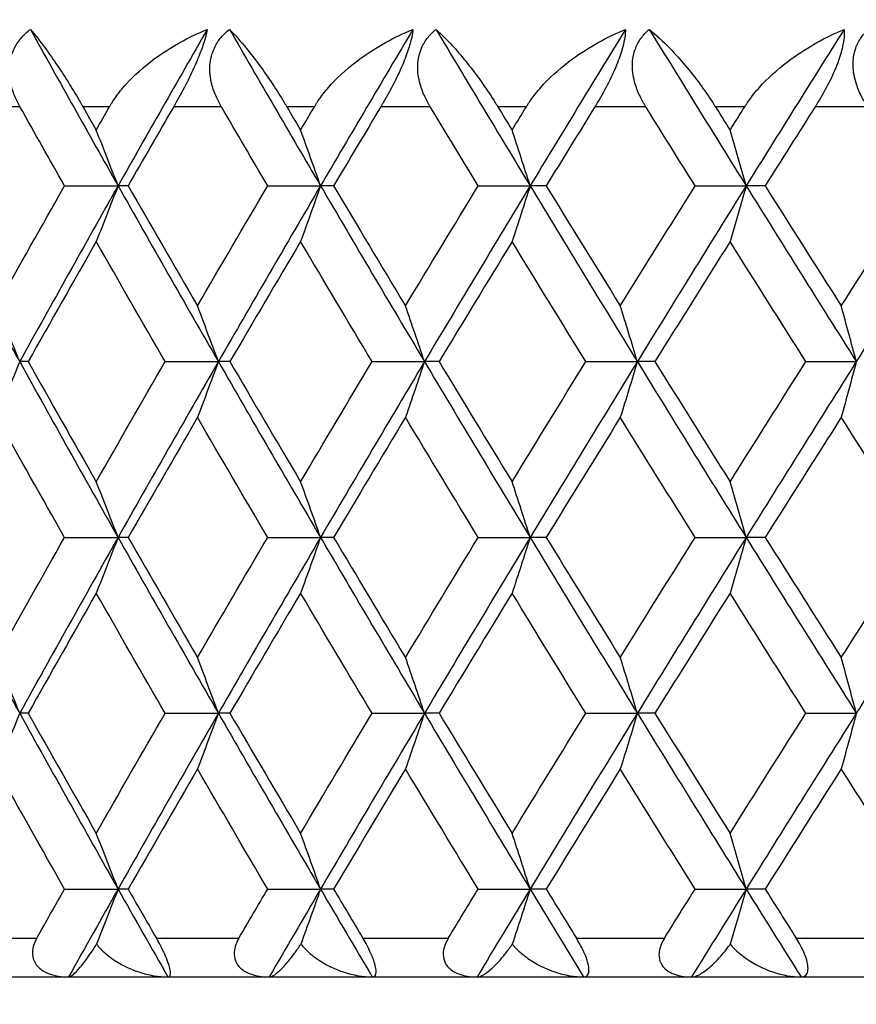
# Model space of a CAD drawing. Units: millimetres. Extents: x 32 to 1156, y 32 to 808.
# Drawn here: x 681 to 685, y 259 to 265 of the extents above; entities that cross this region are included whole.
import ezdxf

# ---------------------------------------------------------------- set-up
doc = ezdxf.new("R2010")
doc.units = ezdxf.units.MM
doc.header["$LTSCALE"] = 4
for name, color, linetype, lineweight, true_color in [('Dimension (ISO)', 7, 'Continuous', 18, 0x00003f), ('Visible (ISO)', 7, 'Continuous', 25, 0x00003f), ('Visible Narrow (ISO)', 7, 'Continuous', 25, 0x00003f)]:
    doc.layers.add(name, color=color, linetype=linetype, lineweight=lineweight, true_color=true_color)
doc.styles.add('Samuel Heath (ISO)', font='tahoma.ttf')
doc.dimstyles.new('Samuel Heath (ISO)', dxfattribs={"dimscale": 4, "dimtxt": 3, "dimasz": 2.5, "dimexe": 1, "dimexo": 1.5, "dimgap": 0.762, "dimtad": 0, "dimtih": 1, "dimtoh": 1, "dimrnd": 1e-08, "dimzin": 0, "dimdsep": 46, "dimtxsty": 'Samuel Heath (ISO)', "dimcen": 0.09, "dimdle": 10, "dimclrd": 256, "dimclre": 256, "dimclrt": 256, "dimazin": 0, "dimtfac": 1, "dimtmove": 0, "dimatfit": 3, "dimfxl": 0, "dimtolj": 1, "dimtzin": 0, "dimlwd": 15, "dimlwe": 15, "dimarcsym": 0})

# ---------------------------------------------------------------- blocks, each defined once
blk = doc.blocks.new('*D19')
at = {"layer": 'Defpoints', "color": 0, "transparency": 16777216}
for p in [(541.4442, 294.5517), (694.2432, 294.5517), (665.8897, 248.5859)]:
    blk.add_point(p, dxfattribs=at)
at = {"layer": 'Dimension (ISO)', "color": 176, "lineweight": 15, "true_color": 0x000080, "transparency": 16777216}
for p, q in [((688.2432, 294.5517), (537.4442, 294.5517)), ((541.4442, 284.5517), (541.4442, 280.7626)), ((541.4442, 258.5859), (541.4442, 262.175)), ((659.8897, 248.5859), (537.4442, 248.5859))]:
    blk.add_line(p, q, dxfattribs=at)
at = {"layer": 'Dimension (ISO)', "color": 176, "true_color": 0x000080, "transparency": 16777216}
for points in [[(539.7776, 284.5517), (543.1109, 284.5517), (541.4442, 294.5517)], [(539.7776, 258.5859), (543.1109, 258.5859), (541.4442, 248.5859)]]:
    blk.add_solid(points, dxfattribs=at)
at = {"layer": 'Dimension (ISO)', "color": 176, "lineweight": 18, "true_color": 0x000080, "transparency": 16777216, "insert": (541.4442, 277.7146), "char_height": 12, "attachment_point": 2, "style": 'Samuel Heath (ISO)'}
blk.add_mtext('\\A1;45.97', dxfattribs=at)

msp = doc.modelspace()

# ---------------------------------------------------------------- linework, layer by layer
at = {"layer": 'Visible (ISO)'}
for p, q in [((681.3081, 263.6768), (681.5848, 263.6768)), ((681.6368, 263.6768), (681.5848, 263.6768)), ((682.3589, 263.6768), (682.6322, 263.6768)), ((682.6999, 263.6768), (682.6322, 263.6768)), ((683.4473, 263.6768), (683.7163, 263.6768)), ((683.7995, 263.6768), (683.7163, 263.6768)), ((684.5698, 263.6768), (684.8336, 263.6768)), ((684.932, 263.6768), (684.8336, 263.6768)), ((681.12, 262.7677), (681.0759, 262.7677)), ((681.8286, 262.7677), (682.1037, 262.7677)), ((682.1635, 262.7677), (682.1037, 262.7677)), ((682.8986, 262.7677), (683.1699, 262.7677)), ((683.2453, 262.7677), (683.1699, 262.7677)), ((684.0045, 262.7677), (684.271, 262.7677)), ((684.3619, 262.7677), (684.271, 262.7677)), ((685.1427, 262.7677), (685.4036, 262.7677)), ((681.3081, 261.8586), (681.5848, 261.8586)), ((681.6368, 261.8586), (681.5848, 261.8586)), ((682.3589, 261.8586), (682.6322, 261.8586)), ((682.6999, 261.8586), (682.6322, 261.8586)), ((683.4473, 261.8586), (683.7163, 261.8586)), ((683.7995, 261.8586), (683.7163, 261.8586)), ((684.5698, 261.8586), (684.8336, 261.8586)), ((684.932, 261.8586), (684.8336, 261.8586)), ((681.12, 260.9496), (681.0759, 260.9496)), ((681.8286, 260.9496), (682.1037, 260.9496)), ((682.1635, 260.9496), (682.1037, 260.9496)), ((682.8986, 260.9496), (683.1699, 260.9496)), ((683.2453, 260.9496), (683.1699, 260.9496)), ((684.0045, 260.9496), (684.271, 260.9496)), ((684.3619, 260.9496), (684.271, 260.9496)), ((685.1427, 260.9496), (685.4036, 260.9496)), ((681.3081, 260.0405), (681.5848, 260.0405)), ((681.6368, 260.0405), (681.5848, 260.0405)), ((682.3589, 260.0405), (682.6322, 260.0405)), ((682.6999, 260.0405), (682.6322, 260.0405)), ((683.4473, 260.0405), (683.7163, 260.0405)), ((683.7995, 260.0405), (683.7163, 260.0405)), ((684.5698, 260.0405), (684.8336, 260.0405)), ((684.932, 260.0405), (684.8336, 260.0405)), ((666.6897, 259.5859), (721.0897, 259.5859))]:
    msp.add_line(p, q, dxfattribs=at)
for points, knots in [([(681.0772, 264.0859), (681.0765, 264.0871), (681.0759, 264.0883), (681.0743, 264.0911), (681.0734, 264.0928), (681.0702, 264.0988), (681.0679, 264.103), (681.0612, 264.1165), (681.0569, 264.1257), (681.0437, 264.1568), (681.0362, 264.1791), (681.0235, 264.2342), (681.0207, 264.2671), (681.0268, 264.3311), (681.0353, 264.3613), (681.0595, 264.4092), (681.072, 264.4275), (681.1001, 264.4596), (681.1151, 264.4734), (681.1314, 264.4859)], [0.00000159, 0.00000159, 0.00000159, 0.00000159, 0.00042922, 0.00042922, 0.00104177, 0.00104177, 0.00257955, 0.00257955, 0.00585069, 0.00585069, 0.01347116, 0.01347116, 0.0244541, 0.0244541, 0.03515182, 0.03515182, 0.04260878, 0.04260878, 0.04933166, 0.04933166, 0.04933166, 0.04933166]), ([(681.1314, 264.4859), (681.1553, 264.458), (681.1816, 264.4246), (681.2502, 264.331), (681.2925, 264.2682), (681.3525, 264.172), (681.3714, 264.1406), (681.393, 264.1034), (681.3954, 264.0991), (681.3988, 264.0931), (681.3998, 264.0914), (681.4012, 264.089), (681.4016, 264.0884), (681.4023, 264.0871), (681.4026, 264.0865), (681.403, 264.0859)], [0, 0, 0, 0, 0.02190793, 0.02190793, 0.05343994, 0.05343994, 0.06744129, 0.06744129, 0.06923974, 0.06923974, 0.06995921, 0.06995921, 0.07023339, 0.07023339, 0.07048435, 0.07048435, 0.07048435, 0.07048435]), ([(681.541, 264.0859), (681.5417, 264.0871), (681.5424, 264.0883), (681.5441, 264.0911), (681.5451, 264.0928), (681.5486, 264.0988), (681.5512, 264.1031), (681.5598, 264.1167), (681.566, 264.1259), (681.5888, 264.1581), (681.6068, 264.1804), (681.6692, 264.2497), (681.7191, 264.2936), (681.8556, 264.3943), (681.9492, 264.4459), (682.0461, 264.4859)], [0.00000159, 0.00000159, 0.00000159, 0.00000159, 0.0004306, 0.0004306, 0.00105001, 0.00105001, 0.00263073, 0.00263073, 0.00611996, 0.00611996, 0.01495467, 0.01495467, 0.03485744, 0.03485744, 0.06614923, 0.06614923, 0.06614923, 0.06614923]), ([(682.0461, 264.4859), (682.0416, 264.4608), (682.0335, 264.4306), (682.0122, 264.3697), (682.0014, 264.3422), (681.9742, 264.2793), (681.9576, 264.2445), (681.9225, 264.1753), (681.9041, 264.1412), (681.883, 264.1041), (681.8805, 264.0996), (681.877, 264.0935), (681.8761, 264.0919), (681.8747, 264.0895), (681.8743, 264.0888), (681.8734, 264.0873), (681.873, 264.0866), (681.8726, 264.0859)], [0, 0, 0, 0, 0.01349532, 0.01349532, 0.02335698, 0.02335698, 0.03499347, 0.03499347, 0.04666038, 0.04666038, 0.04827309, 0.04827309, 0.0488526, 0.0488526, 0.04913346, 0.04913346, 0.04938554, 0.04938554, 0.04938554, 0.04938554]), ([(682.1191, 264.0859), (682.1184, 264.0871), (682.1177, 264.0883), (682.116, 264.0911), (682.1151, 264.0928), (682.1118, 264.0988), (682.1094, 264.103), (682.1024, 264.1165), (682.0979, 264.1257), (682.0839, 264.1568), (682.0759, 264.1791), (682.0617, 264.2342), (682.058, 264.2671), (682.0623, 264.3311), (682.0698, 264.3613), (682.0924, 264.4092), (682.1042, 264.4275), (682.1311, 264.4596), (682.1455, 264.4734), (682.1614, 264.4859)], [0.00000159, 0.00000159, 0.00000159, 0.00000159, 0.00042922, 0.00042922, 0.00104177, 0.00104177, 0.00257955, 0.00257955, 0.00585069, 0.00585069, 0.01347116, 0.01347116, 0.0244541, 0.0244541, 0.03515182, 0.03515182, 0.04260878, 0.04260878, 0.04933166, 0.04933166, 0.04933166, 0.04933166]), ([(682.1614, 264.4859), (682.1888, 264.458), (682.2185, 264.4246), (682.2947, 264.331), (682.3407, 264.2682), (682.4045, 264.172), (682.4245, 264.1406), (682.447, 264.1034), (682.4495, 264.0991), (682.4531, 264.0931), (682.4541, 264.0914), (682.4555, 264.089), (682.4559, 264.0884), (682.4567, 264.0871), (682.457, 264.0865), (682.4574, 264.0859)], [0, 0, 0, 0, 0.02190793, 0.02190793, 0.05343994, 0.05343994, 0.06744129, 0.06744129, 0.06923974, 0.06923974, 0.06995921, 0.06995921, 0.07023339, 0.07023339, 0.07048435, 0.07048435, 0.07048435, 0.07048435]), ([(682.6006, 264.0859), (682.6013, 264.0871), (682.602, 264.0883), (682.6038, 264.0911), (682.6048, 264.0928), (682.6085, 264.0988), (682.6112, 264.1031), (682.6201, 264.1167), (682.6264, 264.1259), (682.6499, 264.1581), (682.6682, 264.1804), (682.7318, 264.2497), (682.7822, 264.2936), (682.9198, 264.3943), (683.0136, 264.4459), (683.1103, 264.4859)], [0.00000159, 0.00000159, 0.00000159, 0.00000159, 0.0004306, 0.0004306, 0.00105001, 0.00105001, 0.00263073, 0.00263073, 0.00611996, 0.00611996, 0.01495467, 0.01495467, 0.03485744, 0.03485744, 0.06614923, 0.06614923, 0.06614923, 0.06614923]), ([(683.1103, 264.4859), (683.1079, 264.4608), (683.1016, 264.4306), (683.0829, 264.3697), (683.0728, 264.3422), (683.0469, 264.2793), (683.0306, 264.2445), (682.9954, 264.1753), (682.9767, 264.1412), (682.955, 264.1041), (682.9524, 264.0996), (682.9488, 264.0935), (682.9478, 264.0919), (682.9464, 264.0895), (682.9459, 264.0888), (682.9451, 264.0873), (682.9447, 264.0866), (682.9442, 264.0859)], [0, 0, 0, 0, 0.01349532, 0.01349532, 0.02335698, 0.02335698, 0.03499347, 0.03499347, 0.04666038, 0.04666038, 0.04827309, 0.04827309, 0.0488526, 0.0488526, 0.04913346, 0.04913346, 0.04938554, 0.04938554, 0.04938554, 0.04938554]), ([(683.1993, 264.0859), (683.1986, 264.0871), (683.1979, 264.0883), (683.1962, 264.0911), (683.1952, 264.0928), (683.1918, 264.0988), (683.1894, 264.103), (683.182, 264.1165), (683.1773, 264.1257), (683.1627, 264.1568), (683.1541, 264.1791), (683.1386, 264.2342), (683.134, 264.2671), (683.1363, 264.3311), (683.1429, 264.3613), (683.1638, 264.4092), (683.1749, 264.4275), (683.2005, 264.4596), (683.2143, 264.4734), (683.2296, 264.4859)], [0.00000159, 0.00000159, 0.00000159, 0.00000159, 0.00042922, 0.00042922, 0.00104177, 0.00104177, 0.00257955, 0.00257955, 0.00585069, 0.00585069, 0.01347116, 0.01347116, 0.0244541, 0.0244541, 0.03515182, 0.03515182, 0.04260878, 0.04260878, 0.04933166, 0.04933166, 0.04933166, 0.04933166]), ([(683.2296, 264.4859), (683.2605, 264.458), (683.2935, 264.4246), (683.377, 264.331), (683.4265, 264.2682), (683.494, 264.172), (683.515, 264.1406), (683.5383, 264.1034), (683.541, 264.0991), (683.5447, 264.0931), (683.5457, 264.0914), (683.5472, 264.089), (683.5476, 264.0884), (683.5483, 264.0871), (683.5487, 264.0865), (683.5491, 264.0859)], [0, 0, 0, 0, 0.02190793, 0.02190793, 0.05343994, 0.05343994, 0.06744129, 0.06744129, 0.06923974, 0.06923974, 0.06995921, 0.06995921, 0.07023339, 0.07023339, 0.07048435, 0.07048435, 0.07048435, 0.07048435]), ([(683.697, 264.0859), (683.6978, 264.0871), (683.6985, 264.0883), (683.7003, 264.0911), (683.7013, 264.0928), (683.7051, 264.0988), (683.7079, 264.1031), (683.717, 264.1167), (683.7236, 264.1259), (683.7475, 264.1581), (683.7663, 264.1804), (683.8308, 264.2497), (683.8816, 264.2936), (684.0197, 264.3943), (684.1135, 264.4459), (684.2096, 264.4859)], [0.00000159, 0.00000159, 0.00000159, 0.00000159, 0.0004306, 0.0004306, 0.00105001, 0.00105001, 0.00263073, 0.00263073, 0.00611996, 0.00611996, 0.01495467, 0.01495467, 0.03485744, 0.03485744, 0.06614923, 0.06614923, 0.06614923, 0.06614923]), ([(684.2096, 264.4859), (684.2094, 264.4608), (684.2049, 264.4306), (684.1888, 264.3697), (684.1796, 264.3422), (684.1549, 264.2793), (684.139, 264.2445), (684.1039, 264.1753), (684.0849, 264.1412), (684.0627, 264.1041), (684.0599, 264.0996), (684.0562, 264.0935), (684.0553, 264.0919), (684.0538, 264.0895), (684.0533, 264.0888), (684.0524, 264.0873), (684.052, 264.0866), (684.0516, 264.0859)], [0, 0, 0, 0, 0.01349532, 0.01349532, 0.02335698, 0.02335698, 0.03499347, 0.03499347, 0.04666038, 0.04666038, 0.04827309, 0.04827309, 0.0488526, 0.0488526, 0.04913346, 0.04913346, 0.04938554, 0.04938554, 0.04938554, 0.04938554]), ([(684.3145, 264.0859), (684.3137, 264.0871), (684.313, 264.0883), (684.3113, 264.0911), (684.3102, 264.0928), (684.3067, 264.0988), (684.3042, 264.103), (684.2966, 264.1165), (684.2917, 264.1257), (684.2764, 264.1568), (684.2674, 264.1791), (684.2505, 264.2342), (684.245, 264.2671), (684.2454, 264.3311), (684.251, 264.3613), (684.2701, 264.4092), (684.2806, 264.4275), (684.3047, 264.4596), (684.3179, 264.4734), (684.3326, 264.4859)], [0.00000159, 0.00000159, 0.00000159, 0.00000159, 0.00042922, 0.00042922, 0.00104177, 0.00104177, 0.00257955, 0.00257955, 0.00585069, 0.00585069, 0.01347116, 0.01347116, 0.0244541, 0.0244541, 0.03515182, 0.03515182, 0.04260878, 0.04260878, 0.04933166, 0.04933166, 0.04933166, 0.04933166]), ([(684.3326, 264.4859), (684.3669, 264.458), (684.403, 264.4246), (684.4937, 264.331), (684.5465, 264.2682), (684.6175, 264.172), (684.6393, 264.1406), (684.6634, 264.1034), (684.6662, 264.0991), (684.67, 264.0931), (684.6711, 264.0914), (684.6726, 264.089), (684.673, 264.0884), (684.6738, 264.0871), (684.6741, 264.0865), (684.6745, 264.0859)], [0, 0, 0, 0, 0.02190793, 0.02190793, 0.05343994, 0.05343994, 0.06744129, 0.06744129, 0.06923974, 0.06923974, 0.06995921, 0.06995921, 0.07023339, 0.07023339, 0.07048435, 0.07048435, 0.07048435, 0.07048435]), ([(684.8267, 264.0859), (684.8274, 264.0871), (684.8282, 264.0883), (684.83, 264.0911), (684.8311, 264.0928), (684.835, 264.0988), (684.8379, 264.1031), (684.8472, 264.1167), (684.8539, 264.1259), (684.8783, 264.1581), (684.8973, 264.1804), (684.9626, 264.2497), (685.0137, 264.2936), (685.1519, 264.3943), (685.2452, 264.4459), (685.3405, 264.4859)], [0.00000159, 0.00000159, 0.00000159, 0.00000159, 0.0004306, 0.0004306, 0.00105001, 0.00105001, 0.00263073, 0.00263073, 0.00611996, 0.00611996, 0.01495467, 0.01495467, 0.03485744, 0.03485744, 0.06614923, 0.06614923, 0.06614923, 0.06614923]), ([(685.3405, 264.4859), (685.3424, 264.4608), (685.3398, 264.4306), (685.3263, 264.3697), (685.318, 264.3422), (685.2947, 264.2793), (685.2792, 264.2445), (685.2443, 264.1753), (685.2251, 264.1412), (685.2024, 264.1041), (685.1996, 264.0996), (685.1958, 264.0935), (685.1948, 264.0919), (685.1933, 264.0895), (685.1928, 264.0888), (685.1919, 264.0873), (685.1914, 264.0866), (685.191, 264.0859)], [0, 0, 0, 0, 0.01349532, 0.01349532, 0.02335698, 0.02335698, 0.03499347, 0.03499347, 0.04666038, 0.04666038, 0.04827309, 0.04827309, 0.0488526, 0.0488526, 0.04913346, 0.04913346, 0.04938554, 0.04938554, 0.04938554, 0.04938554]), ([(685.4608, 264.0859), (685.4601, 264.0871), (685.4593, 264.0883), (685.4575, 264.0911), (685.4565, 264.0928), (685.4528, 264.0988), (685.4503, 264.103), (685.4424, 264.1165), (685.4374, 264.1257), (685.4215, 264.1568), (685.412, 264.1791), (685.3938, 264.2342), (685.3875, 264.2671), (685.386, 264.3311), (685.3906, 264.3613), (685.4079, 264.4092), (685.4175, 264.4275), (685.4403, 264.4596), (685.4528, 264.4734), (685.4667, 264.4859)], [0.00000159, 0.00000159, 0.00000159, 0.00000159, 0.00042922, 0.00042922, 0.00104177, 0.00104177, 0.00257955, 0.00257955, 0.00585069, 0.00585069, 0.01347116, 0.01347116, 0.0244541, 0.0244541, 0.03515182, 0.03515182, 0.04260878, 0.04260878, 0.04933166, 0.04933166, 0.04933166, 0.04933166]), ([(681.5848, 263.6768), (681.5661, 263.7251), (681.5474, 263.7733), (681.5097, 263.8694), (681.4909, 263.9172), (681.4719, 263.9649)], [0, 0, 0, 0, 0.01756588, 0.01756588, 0.03506976, 0.03506976, 0.03506976, 0.03506976]), ([(682.6322, 263.6768), (682.6151, 263.7251), (682.598, 263.7733), (682.5635, 263.8694), (682.5463, 263.9172), (682.5289, 263.9649)], [0, 0, 0, 0, 0.01756588, 0.01756588, 0.03506976, 0.03506976, 0.03506976, 0.03506976]), ([(683.7163, 263.6768), (683.7009, 263.7251), (683.6854, 263.7733), (683.6543, 263.8694), (683.6387, 263.9172), (683.623, 263.9649)], [0, 0, 0, 0, 0.01756588, 0.01756588, 0.03506976, 0.03506976, 0.03506976, 0.03506976]), ([(684.8336, 263.6768), (684.8199, 263.7251), (684.8061, 263.7733), (684.7784, 263.8694), (684.7645, 263.9172), (684.7505, 263.9649)], [0, 0, 0, 0, 0.01756588, 0.01756588, 0.03506976, 0.03506976, 0.03506976, 0.03506976]), ([(681.5848, 263.6768), (681.5661, 263.6285), (681.5474, 263.5803), (681.5097, 263.4843), (681.4909, 263.4365), (681.4719, 263.3888)], [0, 0, 0, 0, 0.01756588, 0.01756588, 0.03506976, 0.03506976, 0.03506976, 0.03506976]), ([(682.6322, 263.6768), (682.6151, 263.6285), (682.598, 263.5803), (682.5635, 263.4843), (682.5463, 263.4365), (682.5289, 263.3888)], [0, 0, 0, 0, 0.01756588, 0.01756588, 0.03506976, 0.03506976, 0.03506976, 0.03506976]), ([(683.7163, 263.6768), (683.7009, 263.6285), (683.6854, 263.5803), (683.6543, 263.4843), (683.6387, 263.4365), (683.623, 263.3888)], [0, 0, 0, 0, 0.01756588, 0.01756588, 0.03506976, 0.03506976, 0.03506976, 0.03506976]), ([(684.8336, 263.6768), (684.8199, 263.6285), (684.8061, 263.5803), (684.7784, 263.4843), (684.7645, 263.4365), (684.7505, 263.3888)], [0, 0, 0, 0, 0.01756588, 0.01756588, 0.03506976, 0.03506976, 0.03506976, 0.03506976]), ([(681.0759, 262.7677), (681.0565, 262.816), (681.037, 262.8642), (680.9978, 262.9603), (680.9781, 263.0081), (680.9584, 263.0558)], [0, 0, 0, 0, 0.01756588, 0.01756588, 0.03506976, 0.03506976, 0.03506976, 0.03506976]), ([(682.1037, 262.7677), (682.0858, 262.816), (682.0678, 262.8642), (682.0318, 262.9603), (682.0137, 263.0081), (681.9956, 263.0558)], [0, 0, 0, 0, 0.01756588, 0.01756588, 0.03506976, 0.03506976, 0.03506976, 0.03506976]), ([(683.1699, 262.7677), (683.1536, 262.816), (683.1373, 262.8642), (683.1045, 262.9603), (683.0881, 263.0081), (683.0715, 263.0558)], [0, 0, 0, 0, 0.01756588, 0.01756588, 0.03506976, 0.03506976, 0.03506976, 0.03506976]), ([(684.271, 262.7677), (684.2564, 262.816), (684.2418, 262.8642), (684.2124, 262.9603), (684.1976, 263.0081), (684.1828, 263.0558)], [0, 0, 0, 0, 0.01756588, 0.01756588, 0.03506976, 0.03506976, 0.03506976, 0.03506976]), ([(685.4036, 262.7677), (685.3907, 262.816), (685.3778, 262.8642), (685.3518, 262.9603), (685.3388, 263.0081), (685.3257, 263.0558)], [0, 0, 0, 0, 0.01756588, 0.01756588, 0.03506976, 0.03506976, 0.03506976, 0.03506976]), ([(681.0759, 262.7677), (681.0565, 262.7194), (681.037, 262.6712), (680.9978, 262.5752), (680.9781, 262.5274), (680.9584, 262.4797)], [0, 0, 0, 0, 0.01756588, 0.01756588, 0.03506976, 0.03506976, 0.03506976, 0.03506976]), ([(682.1037, 262.7677), (682.0858, 262.7194), (682.0678, 262.6712), (682.0318, 262.5752), (682.0137, 262.5274), (681.9956, 262.4797)], [0, 0, 0, 0, 0.01756588, 0.01756588, 0.03506976, 0.03506976, 0.03506976, 0.03506976]), ([(683.1699, 262.7677), (683.1536, 262.7194), (683.1373, 262.6712), (683.1045, 262.5752), (683.0881, 262.5274), (683.0715, 262.4797)], [0, 0, 0, 0, 0.01756588, 0.01756588, 0.03506976, 0.03506976, 0.03506976, 0.03506976]), ([(684.271, 262.7677), (684.2564, 262.7194), (684.2418, 262.6712), (684.2124, 262.5752), (684.1976, 262.5274), (684.1828, 262.4797)], [0, 0, 0, 0, 0.01756588, 0.01756588, 0.03506976, 0.03506976, 0.03506976, 0.03506976]), ([(685.4036, 262.7677), (685.3907, 262.7194), (685.3778, 262.6712), (685.3518, 262.5752), (685.3388, 262.5274), (685.3257, 262.4797)], [0, 0, 0, 0, 0.01756588, 0.01756588, 0.03506976, 0.03506976, 0.03506976, 0.03506976]), ([(681.5848, 261.8586), (681.5661, 261.907), (681.5474, 261.9552), (681.5097, 262.0512), (681.4909, 262.099), (681.4719, 262.1467)], [0, 0, 0, 0, 0.01756588, 0.01756588, 0.03506976, 0.03506976, 0.03506976, 0.03506976]), ([(682.6322, 261.8586), (682.6151, 261.907), (682.598, 261.9552), (682.5635, 262.0512), (682.5463, 262.099), (682.5289, 262.1467)], [0, 0, 0, 0, 0.01756588, 0.01756588, 0.03506976, 0.03506976, 0.03506976, 0.03506976]), ([(683.7163, 261.8586), (683.7009, 261.907), (683.6854, 261.9552), (683.6543, 262.0512), (683.6387, 262.099), (683.623, 262.1467)], [0, 0, 0, 0, 0.01756588, 0.01756588, 0.03506976, 0.03506976, 0.03506976, 0.03506976]), ([(684.8336, 261.8586), (684.8199, 261.907), (684.8061, 261.9552), (684.7784, 262.0512), (684.7645, 262.099), (684.7505, 262.1467)], [0, 0, 0, 0, 0.01756588, 0.01756588, 0.03506976, 0.03506976, 0.03506976, 0.03506976]), ([(681.5848, 261.8586), (681.5661, 261.8103), (681.5474, 261.7621), (681.5097, 261.6661), (681.4909, 261.6183), (681.4719, 261.5706)], [0, 0, 0, 0, 0.01756588, 0.01756588, 0.03506976, 0.03506976, 0.03506976, 0.03506976]), ([(682.6322, 261.8586), (682.6151, 261.8103), (682.598, 261.7621), (682.5635, 261.6661), (682.5463, 261.6183), (682.5289, 261.5706)], [0, 0, 0, 0, 0.01756588, 0.01756588, 0.03506976, 0.03506976, 0.03506976, 0.03506976]), ([(683.7163, 261.8586), (683.7009, 261.8103), (683.6854, 261.7621), (683.6543, 261.6661), (683.6387, 261.6183), (683.623, 261.5706)], [0, 0, 0, 0, 0.01756588, 0.01756588, 0.03506976, 0.03506976, 0.03506976, 0.03506976]), ([(684.8336, 261.8586), (684.8199, 261.8103), (684.8061, 261.7621), (684.7784, 261.6661), (684.7645, 261.6183), (684.7505, 261.5706)], [0, 0, 0, 0, 0.01756588, 0.01756588, 0.03506976, 0.03506976, 0.03506976, 0.03506976]), ([(681.0759, 260.9496), (681.0565, 260.9979), (681.037, 261.0461), (680.9978, 261.1421), (680.9781, 261.1899), (680.9584, 261.2376)], [0, 0, 0, 0, 0.01756588, 0.01756588, 0.03506976, 0.03506976, 0.03506976, 0.03506976]), ([(682.1037, 260.9496), (682.0858, 260.9979), (682.0678, 261.0461), (682.0318, 261.1421), (682.0137, 261.1899), (681.9956, 261.2376)], [0, 0, 0, 0, 0.01756588, 0.01756588, 0.03506976, 0.03506976, 0.03506976, 0.03506976]), ([(683.1699, 260.9496), (683.1536, 260.9979), (683.1373, 261.0461), (683.1045, 261.1421), (683.0881, 261.1899), (683.0715, 261.2376)], [0, 0, 0, 0, 0.01756588, 0.01756588, 0.03506976, 0.03506976, 0.03506976, 0.03506976]), ([(684.271, 260.9496), (684.2564, 260.9979), (684.2418, 261.0461), (684.2124, 261.1421), (684.1976, 261.1899), (684.1828, 261.2376)], [0, 0, 0, 0, 0.01756588, 0.01756588, 0.03506976, 0.03506976, 0.03506976, 0.03506976]), ([(685.4036, 260.9496), (685.3907, 260.9979), (685.3778, 261.0461), (685.3518, 261.1421), (685.3388, 261.1899), (685.3257, 261.2376)], [0, 0, 0, 0, 0.01756588, 0.01756588, 0.03506976, 0.03506976, 0.03506976, 0.03506976]), ([(681.0759, 260.9496), (681.0565, 260.9012), (681.037, 260.853), (680.9978, 260.757), (680.9781, 260.7092), (680.9584, 260.6615)], [0, 0, 0, 0, 0.01756588, 0.01756588, 0.03506976, 0.03506976, 0.03506976, 0.03506976]), ([(682.1037, 260.9496), (682.0858, 260.9012), (682.0678, 260.853), (682.0318, 260.757), (682.0137, 260.7092), (681.9956, 260.6615)], [0, 0, 0, 0, 0.01756588, 0.01756588, 0.03506976, 0.03506976, 0.03506976, 0.03506976]), ([(683.1699, 260.9496), (683.1536, 260.9012), (683.1373, 260.853), (683.1045, 260.757), (683.0881, 260.7092), (683.0715, 260.6615)], [0, 0, 0, 0, 0.01756588, 0.01756588, 0.03506976, 0.03506976, 0.03506976, 0.03506976]), ([(684.271, 260.9496), (684.2564, 260.9012), (684.2418, 260.853), (684.2124, 260.757), (684.1976, 260.7092), (684.1828, 260.6615)], [0, 0, 0, 0, 0.01756588, 0.01756588, 0.03506976, 0.03506976, 0.03506976, 0.03506976]), ([(685.4036, 260.9496), (685.3907, 260.9012), (685.3778, 260.853), (685.3518, 260.757), (685.3388, 260.7092), (685.3257, 260.6615)], [0, 0, 0, 0, 0.01756588, 0.01756588, 0.03506976, 0.03506976, 0.03506976, 0.03506976]), ([(681.5848, 260.0405), (681.5661, 260.0888), (681.5474, 260.137), (681.5097, 260.233), (681.4909, 260.2808), (681.4719, 260.3285)], [0, 0, 0, 0, 0.01756588, 0.01756588, 0.03506976, 0.03506976, 0.03506976, 0.03506976]), ([(682.6322, 260.0405), (682.6151, 260.0888), (682.598, 260.137), (682.5635, 260.233), (682.5463, 260.2808), (682.5289, 260.3285)], [0, 0, 0, 0, 0.01756588, 0.01756588, 0.03506976, 0.03506976, 0.03506976, 0.03506976]), ([(683.7163, 260.0405), (683.7009, 260.0888), (683.6854, 260.137), (683.6543, 260.233), (683.6387, 260.2808), (683.623, 260.3285)], [0, 0, 0, 0, 0.01756588, 0.01756588, 0.03506976, 0.03506976, 0.03506976, 0.03506976]), ([(684.8336, 260.0405), (684.8199, 260.0888), (684.8061, 260.137), (684.7784, 260.233), (684.7645, 260.2808), (684.7505, 260.3285)], [0, 0, 0, 0, 0.01756588, 0.01756588, 0.03506976, 0.03506976, 0.03506976, 0.03506976]), ([(681.5848, 260.0405), (681.5661, 259.9922), (681.5474, 259.944), (681.5102, 259.849), (681.4917, 259.8023), (681.4732, 259.7557)], [0, 0, 0, 0, 0.01756588, 0.01756588, 0.03466977, 0.03466977, 0.03466977, 0.03466977]), ([(682.6322, 260.0405), (682.6151, 259.9922), (682.598, 259.944), (682.5639, 259.849), (682.5471, 259.8023), (682.5301, 259.7557)], [0, 0, 0, 0, 0.01756588, 0.01756588, 0.03466977, 0.03466977, 0.03466977, 0.03466977]), ([(683.7163, 260.0405), (683.7009, 259.9922), (683.6854, 259.944), (683.6546, 259.849), (683.6394, 259.8023), (683.6241, 259.7557)], [0, 0, 0, 0, 0.01756588, 0.01756588, 0.03466977, 0.03466977, 0.03466977, 0.03466977]), ([(684.8336, 260.0405), (684.8199, 259.9922), (684.8061, 259.944), (684.7787, 259.849), (684.7651, 259.8023), (684.7515, 259.7557)], [0, 0, 0, 0, 0.01756588, 0.01756588, 0.03466977, 0.03466977, 0.03466977, 0.03466977]), ([(681.1642, 259.7859), (681.1582, 259.7753), (681.1531, 259.7643), (681.1451, 259.7403), (681.1425, 259.7272), (681.1416, 259.6984), (681.1443, 259.6832), (681.1566, 259.6549), (681.1659, 259.6425), (681.1925, 259.6185), (681.2107, 259.6085), (681.2586, 259.5912), (681.2922, 259.5859), (681.3291, 259.5859)], [-0.04133492, -0.04133492, -0.04133492, -0.04133492, -0.03674429, -0.03674429, -0.03155148, -0.03155148, -0.0253066, -0.0253066, -0.01907894, -0.01907894, -0.01124337, -0.01124337, 0, 0, 0, 0]), ([(681.843, 259.5859), (681.8509, 259.5859), (681.8553, 259.5919), (681.8562, 259.61), (681.8553, 259.6189), (681.8505, 259.6397), (681.8472, 259.6506), (681.8382, 259.6755), (681.8326, 259.689), (681.8192, 259.7185), (681.8116, 259.734), (681.7969, 259.7618), (681.7901, 259.7741), (681.7833, 259.7859)], [-0.03473597, -0.03473597, -0.03473597, -0.03473597, -0.02476891, -0.02476891, -0.01900863, -0.01900863, -0.01428021, -0.01428021, -0.00949191, -0.00949191, -0.00430508, -0.00430508, 0, 0, 0, 0]), ([(682.2094, 259.7859), (682.2032, 259.7753), (682.1979, 259.7643), (682.1893, 259.7403), (682.1864, 259.7272), (682.1847, 259.6984), (682.1869, 259.6832), (682.1982, 259.6549), (682.207, 259.6425), (682.2327, 259.6185), (682.2504, 259.6085), (682.2973, 259.5912), (682.3303, 259.5859), (682.3668, 259.5859)], [-0.04133492, -0.04133492, -0.04133492, -0.04133492, -0.03674429, -0.03674429, -0.03155148, -0.03155148, -0.0253066, -0.0253066, -0.01907894, -0.01907894, -0.01124337, -0.01124337, 0, 0, 0, 0]), ([(682.8999, 259.5859), (682.9101, 259.5859), (682.9165, 259.5919), (682.9202, 259.61), (682.9203, 259.6189), (682.917, 259.6397), (682.9144, 259.6506), (682.9064, 259.6755), (682.9011, 259.689), (682.8882, 259.7185), (682.8806, 259.734), (682.8658, 259.7618), (682.8588, 259.7741), (682.8517, 259.7859)], [-0.03473597, -0.03473597, -0.03473597, -0.03473597, -0.02476891, -0.02476891, -0.01900863, -0.01900863, -0.01428021, -0.01428021, -0.00949191, -0.00949191, -0.00430508, -0.00430508, 0, 0, 0, 0]), ([(683.2928, 259.7859), (683.2864, 259.7753), (683.2808, 259.7643), (683.2717, 259.7403), (683.2684, 259.7272), (683.2659, 259.6984), (683.2676, 259.6832), (683.278, 259.6549), (683.2863, 259.6425), (683.3109, 259.6185), (683.3281, 259.6085), (683.3737, 259.5912), (683.4061, 259.5859), (683.442, 259.5859)], [-0.04133492, -0.04133492, -0.04133492, -0.04133492, -0.03674429, -0.03674429, -0.03155148, -0.03155148, -0.0253066, -0.0253066, -0.01907894, -0.01907894, -0.01124337, -0.01124337, 0, 0, 0, 0]), ([(683.9927, 259.5859), (684.005, 259.5859), (684.0135, 259.5919), (684.02, 259.61), (684.021, 259.6189), (684.0194, 259.6397), (684.0173, 259.6506), (684.0104, 259.6755), (684.0055, 259.689), (683.9931, 259.7185), (683.9855, 259.734), (683.9706, 259.7618), (683.9634, 259.7741), (683.9561, 259.7859)], [-0.03473597, -0.03473597, -0.03473597, -0.03473597, -0.02476891, -0.02476891, -0.01900863, -0.01900863, -0.01428021, -0.01428021, -0.00949191, -0.00949191, -0.00430508, -0.00430508, 0, 0, 0, 0]), ([(684.4107, 259.7859), (684.4041, 259.7753), (684.3984, 259.7643), (684.3887, 259.7403), (684.3851, 259.7272), (684.3817, 259.6984), (684.383, 259.6832), (684.3923, 259.6549), (684.4002, 259.6425), (684.4236, 259.6185), (684.4401, 259.6085), (684.4845, 259.5912), (684.5161, 259.5859), (684.5514, 259.5859)], [-0.04133492, -0.04133492, -0.04133492, -0.04133492, -0.03674429, -0.03674429, -0.03155148, -0.03155148, -0.0253066, -0.0253066, -0.01907894, -0.01907894, -0.01124337, -0.01124337, 0, 0, 0, 0]), ([(685.1177, 259.5859), (685.1322, 259.5859), (685.1427, 259.5919), (685.1519, 259.61), (685.154, 259.6189), (685.1539, 259.6397), (685.1525, 259.6506), (685.1466, 259.6755), (685.1421, 259.689), (685.1302, 259.7185), (685.1228, 259.734), (685.1077, 259.7618), (685.1005, 259.7741), (685.093, 259.7859)], [-0.03473597, -0.03473597, -0.03473597, -0.03473597, -0.02476891, -0.02476891, -0.01900863, -0.01900863, -0.01428021, -0.01428021, -0.00949191, -0.00949191, -0.00430508, -0.00430508, 0, 0, 0, 0]), ([(681.3291, 259.5859), (681.3348, 259.5859), (681.3427, 259.5902), (681.3625, 259.6061), (681.3752, 259.6192), (681.4043, 259.6539), (681.4213, 259.6765), (681.449, 259.7172), (681.459, 259.7326), (681.4706, 259.7513), (681.4719, 259.7535), (681.4732, 259.7557)], [-0.04577341, -0.04577341, -0.04577341, -0.04577341, -0.03569776, -0.03569776, -0.02394685, -0.02394685, -0.01133549, -0.01133549, -0.00467363, -0.00467363, -0.00381469, -0.00381469, -0.00381469, -0.00381469]), ([(681.4732, 259.7557), (681.4793, 259.7478), (681.4859, 259.7403), (681.5106, 259.7142), (681.531, 259.697), (681.5944, 259.652), (681.6425, 259.6283), (681.7431, 259.5948), (681.7951, 259.5859), (681.843, 259.5859)], [-0.03876536, -0.03876536, -0.03876536, -0.03876536, -0.03596491, -0.03596491, -0.02872919, -0.02872919, -0.01465515, -0.01465515, 0, 0, 0, 0]), ([(682.3668, 259.5859), (682.3744, 259.5859), (682.3841, 259.5902), (682.4078, 259.6061), (682.4225, 259.6192), (682.4555, 259.6539), (682.4744, 259.6765), (682.5044, 259.7172), (682.5151, 259.7326), (682.5273, 259.7513), (682.5287, 259.7535), (682.5301, 259.7557)], [-0.04577341, -0.04577341, -0.04577341, -0.04577341, -0.03569776, -0.03569776, -0.02394685, -0.02394685, -0.01133549, -0.01133549, -0.00467363, -0.00467363, -0.00381469, -0.00381469, -0.00381469, -0.00381469]), ([(682.5301, 259.7557), (682.5364, 259.7478), (682.5431, 259.7403), (682.5682, 259.7142), (682.5888, 259.697), (682.6527, 259.652), (682.7009, 259.6283), (682.8011, 259.5948), (682.8527, 259.5859), (682.8999, 259.5859)], [-0.03876536, -0.03876536, -0.03876536, -0.03876536, -0.03596491, -0.03596491, -0.02872919, -0.02872919, -0.01465515, -0.01465515, 0, 0, 0, 0]), ([(683.442, 259.5859), (683.4515, 259.5859), (683.4631, 259.5902), (683.4906, 259.6061), (683.5073, 259.6192), (683.544, 259.6539), (683.5646, 259.6765), (683.5969, 259.7172), (683.6083, 259.7326), (683.6211, 259.7513), (683.6226, 259.7535), (683.6241, 259.7557)], [-0.04577341, -0.04577341, -0.04577341, -0.04577341, -0.03569776, -0.03569776, -0.02394685, -0.02394685, -0.01133549, -0.01133549, -0.00467363, -0.00467363, -0.00381469, -0.00381469, -0.00381469, -0.00381469]), ([(683.6241, 259.7557), (683.6304, 259.7478), (683.6372, 259.7403), (683.6627, 259.7142), (683.6835, 259.697), (683.7477, 259.652), (683.7957, 259.6283), (683.8952, 259.5948), (683.9462, 259.5859), (683.9927, 259.5859)], [-0.03876536, -0.03876536, -0.03876536, -0.03876536, -0.03596491, -0.03596491, -0.02872919, -0.02872919, -0.01465515, -0.01465515, 0, 0, 0, 0]), ([(684.5514, 259.5859), (684.5627, 259.5859), (684.5761, 259.5902), (684.6073, 259.6061), (684.6259, 259.6192), (684.6662, 259.6539), (684.6886, 259.6765), (684.7229, 259.7172), (684.735, 259.7326), (684.7484, 259.7513), (684.75, 259.7535), (684.7515, 259.7557)], [-0.04577341, -0.04577341, -0.04577341, -0.04577341, -0.03569776, -0.03569776, -0.02394685, -0.02394685, -0.01133549, -0.01133549, -0.00467363, -0.00467363, -0.00381469, -0.00381469, -0.00381469, -0.00381469]), ([(684.7515, 259.7557), (684.758, 259.7478), (684.7649, 259.7403), (684.7906, 259.7142), (684.8115, 259.697), (684.8757, 259.652), (684.9234, 259.6283), (685.022, 259.5948), (685.0722, 259.5859), (685.1177, 259.5859)], [-0.03876536, -0.03876536, -0.03876536, -0.03876536, -0.03596491, -0.03596491, -0.02872919, -0.02872919, -0.01465515, -0.01465515, 0, 0, 0, 0])]:
    msp.add_open_spline(points, degree=3, knots=knots, dxfattribs=at)
for points in [[(681.1314, 264.4859), (681.2812, 264.2162), (681.4323, 263.9465), (681.5848, 263.6768)], [(682.0461, 264.4859), (681.8911, 264.2162), (681.7373, 263.9465), (681.5848, 263.6768)], [(682.1614, 264.4859), (682.3171, 264.2162), (682.474, 263.9465), (682.6322, 263.6768)], [(683.1103, 264.4859), (682.9498, 264.2162), (682.7904, 263.9465), (682.6322, 263.6768)], [(683.2296, 264.4859), (683.3907, 264.2162), (683.553, 263.9465), (683.7163, 263.6768)], [(684.2096, 264.4859), (684.0441, 264.2162), (683.8797, 263.9465), (683.7163, 263.6768)], [(684.3326, 264.4859), (684.4986, 264.2162), (684.6656, 263.9465), (684.8336, 263.6768)], [(685.3405, 264.4859), (685.1706, 264.2162), (685.0016, 263.9465), (684.8336, 263.6768)], [(681.3081, 263.6768), (681.2308, 263.8132), (681.1538, 263.9496), (681.0772, 264.0859)], [(681.403, 264.0859), (681.4259, 264.0456), (681.4489, 264.0052), (681.4719, 263.9649)], [(681.4719, 263.9649), (681.4949, 264.0052), (681.518, 264.0456), (681.541, 264.0859)], [(681.8726, 264.0859), (681.7937, 263.9496), (681.7151, 263.8132), (681.6368, 263.6768)], [(682.3589, 263.6768), (682.2786, 263.8132), (682.1987, 263.9496), (682.1191, 264.0859)], [(682.4574, 264.0859), (682.4812, 264.0456), (682.505, 264.0052), (682.5289, 263.9649)], [(682.5289, 263.9649), (682.5528, 264.0052), (682.5767, 264.0456), (682.6006, 264.0859)], [(682.9442, 264.0859), (682.8625, 263.9496), (682.781, 263.8132), (682.6999, 263.6768)], [(683.4473, 263.6768), (683.3644, 263.8132), (683.2817, 263.9496), (683.1993, 264.0859)], [(683.5491, 264.0859), (683.5737, 264.0456), (683.5983, 264.0052), (683.623, 263.9649)], [(683.623, 263.9649), (683.6476, 264.0052), (683.6723, 264.0456), (683.697, 264.0859)], [(684.0516, 264.0859), (683.9673, 263.9496), (683.8832, 263.8132), (683.7995, 263.6768)], [(684.5698, 263.6768), (684.4844, 263.8132), (684.3993, 263.9496), (684.3145, 264.0859)], [(684.6745, 264.0859), (684.6998, 264.0456), (684.7252, 264.0052), (684.7505, 263.9649)], [(684.7505, 263.9649), (684.7759, 264.0052), (684.8013, 264.0456), (684.8267, 264.0859)], [(685.191, 264.0859), (685.1044, 263.9496), (685.0181, 263.8132), (684.932, 263.6768)], [(680.5775, 263.6768), (680.7419, 263.3738), (680.908, 263.0708), (681.0759, 262.7677)], [(680.9584, 263.0558), (681.0741, 263.2628), (681.1907, 263.4698), (681.3081, 263.6768)], [(681.5848, 263.6768), (681.4135, 263.3738), (681.2438, 263.0708), (681.0759, 262.7677)], [(681.5848, 263.6768), (681.7561, 263.3738), (681.9291, 263.0708), (682.1037, 262.7677)], [(681.6368, 263.6768), (681.7556, 263.4698), (681.8752, 263.2628), (681.9956, 263.0558)], [(681.9956, 263.0558), (682.1159, 263.2628), (682.237, 263.4698), (682.3589, 263.6768)], [(682.6322, 263.6768), (682.4545, 263.3738), (682.2783, 263.0708), (682.1037, 262.7677)], [(682.6322, 263.6768), (682.8099, 263.3738), (682.9892, 263.0708), (683.1699, 262.7677)], [(682.6999, 263.6768), (682.8231, 263.4698), (682.947, 263.2628), (683.0715, 263.0558)], [(683.0715, 263.0558), (683.1961, 263.2628), (683.3214, 263.4698), (683.4473, 263.6768)], [(683.7163, 263.6768), (683.5328, 263.3738), (683.3506, 263.0708), (683.1699, 262.7677)], [(683.7163, 263.6768), (683.8999, 263.3738), (684.0848, 263.0708), (684.271, 262.7677)], [(683.7995, 263.6768), (683.9266, 263.4698), (684.0544, 263.2628), (684.1828, 263.0558)], [(684.1828, 263.0558), (684.3112, 263.2628), (684.4402, 263.4698), (684.5698, 263.6768)], [(684.8336, 263.6768), (684.6448, 263.3738), (684.4573, 263.0708), (684.271, 262.7677)], [(684.8336, 263.6768), (685.0224, 263.3738), (685.2124, 263.0708), (685.4036, 262.7677)], [(684.932, 263.6768), (685.0627, 263.4698), (685.1939, 263.2628), (685.3257, 263.0558)], [(685.3257, 263.0558), (685.4575, 263.2628), (685.5898, 263.4698), (685.7227, 263.6768)], [(685.9805, 263.6768), (685.7871, 263.3738), (685.5947, 263.0708), (685.4036, 262.7677)], [(681.4719, 263.3888), (681.3538, 263.1817), (681.2365, 262.9747), (681.12, 262.7677)], [(681.8286, 262.7677), (681.7089, 262.9747), (681.59, 263.1817), (681.4719, 263.3888)], [(682.5289, 263.3888), (682.4064, 263.1817), (682.2846, 262.9747), (682.1635, 262.7677)], [(682.8986, 262.7677), (682.7747, 262.9747), (682.6514, 263.1817), (682.5289, 263.3888)], [(683.623, 263.3888), (683.4964, 263.1817), (683.3706, 262.9747), (683.2453, 262.7677)], [(684.0045, 262.7677), (683.8767, 262.9747), (683.7495, 263.1817), (683.623, 263.3888)], [(684.7505, 263.3888), (684.6204, 263.1817), (684.4908, 262.9747), (684.3619, 262.7677)], [(685.1427, 262.7677), (685.0114, 262.9747), (684.8807, 263.1817), (684.7505, 263.3888)], [(681.0759, 262.7677), (681.2438, 262.4647), (681.4135, 262.1617), (681.5848, 261.8586)], [(681.12, 262.7677), (681.2365, 262.5607), (681.3538, 262.3537), (681.4719, 262.1467)], [(681.4719, 262.1467), (681.59, 262.3537), (681.7089, 262.5607), (681.8286, 262.7677)], [(682.1037, 262.7677), (681.9291, 262.4647), (681.7561, 262.1617), (681.5848, 261.8586)], [(682.1037, 262.7677), (682.2783, 262.4647), (682.4545, 262.1617), (682.6322, 261.8586)], [(682.1635, 262.7677), (682.2846, 262.5607), (682.4064, 262.3537), (682.5289, 262.1467)], [(682.5289, 262.1467), (682.6514, 262.3537), (682.7747, 262.5607), (682.8986, 262.7677)], [(683.1699, 262.7677), (682.9892, 262.4647), (682.8099, 262.1617), (682.6322, 261.8586)], [(683.1699, 262.7677), (683.3506, 262.4647), (683.5328, 262.1617), (683.7163, 261.8586)], [(683.2453, 262.7677), (683.3706, 262.5607), (683.4964, 262.3537), (683.623, 262.1467)], [(683.623, 262.1467), (683.7495, 262.3537), (683.8767, 262.5607), (684.0045, 262.7677)], [(684.271, 262.7677), (684.0848, 262.4647), (683.8999, 262.1617), (683.7163, 261.8586)], [(684.271, 262.7677), (684.4573, 262.4647), (684.6448, 262.1617), (684.8336, 261.8586)], [(684.3619, 262.7677), (684.4908, 262.5607), (684.6204, 262.3537), (684.7505, 262.1467)], [(684.7505, 262.1467), (684.8807, 262.3537), (685.0114, 262.5607), (685.1427, 262.7677)], [(685.4036, 262.7677), (685.2124, 262.4647), (685.0224, 262.1617), (684.8336, 261.8586)], [(681.3081, 261.8586), (681.1907, 262.0657), (681.0741, 262.2727), (680.9584, 262.4797)], [(681.9956, 262.4797), (681.8752, 262.2727), (681.7556, 262.0657), (681.6368, 261.8586)], [(682.3589, 261.8586), (682.237, 262.0657), (682.1159, 262.2727), (681.9956, 262.4797)], [(683.0715, 262.4797), (682.947, 262.2727), (682.8231, 262.0657), (682.6999, 261.8586)], [(683.4473, 261.8586), (683.3214, 262.0657), (683.1961, 262.2727), (683.0715, 262.4797)], [(684.1828, 262.4797), (684.0544, 262.2727), (683.9266, 262.0657), (683.7995, 261.8586)], [(684.5698, 261.8586), (684.4402, 262.0657), (684.3112, 262.2727), (684.1828, 262.4797)], [(685.3257, 262.4797), (685.1939, 262.2727), (685.0627, 262.0657), (684.932, 261.8586)], [(685.7227, 261.8586), (685.5898, 262.0657), (685.4575, 262.2727), (685.3257, 262.4797)], [(680.5775, 261.8586), (680.7419, 261.5556), (680.908, 261.2526), (681.0759, 260.9496)], [(680.9584, 261.2376), (681.0741, 261.4446), (681.1907, 261.6516), (681.3081, 261.8586)], [(681.5848, 261.8586), (681.4135, 261.5556), (681.2438, 261.2526), (681.0759, 260.9496)], [(681.5848, 261.8586), (681.7561, 261.5556), (681.9291, 261.2526), (682.1037, 260.9496)], [(681.6368, 261.8586), (681.7556, 261.6516), (681.8752, 261.4446), (681.9956, 261.2376)], [(681.9956, 261.2376), (682.1159, 261.4446), (682.237, 261.6516), (682.3589, 261.8586)], [(682.6322, 261.8586), (682.4545, 261.5556), (682.2783, 261.2526), (682.1037, 260.9496)], [(682.6322, 261.8586), (682.8099, 261.5556), (682.9892, 261.2526), (683.1699, 260.9496)], [(682.6999, 261.8586), (682.8231, 261.6516), (682.947, 261.4446), (683.0715, 261.2376)], [(683.0715, 261.2376), (683.1961, 261.4446), (683.3214, 261.6516), (683.4473, 261.8586)], [(683.7163, 261.8586), (683.5328, 261.5556), (683.3506, 261.2526), (683.1699, 260.9496)], [(683.7163, 261.8586), (683.8999, 261.5556), (684.0848, 261.2526), (684.271, 260.9496)], [(683.7995, 261.8586), (683.9266, 261.6516), (684.0544, 261.4446), (684.1828, 261.2376)], [(684.1828, 261.2376), (684.3112, 261.4446), (684.4402, 261.6516), (684.5698, 261.8586)], [(684.8336, 261.8586), (684.6448, 261.5556), (684.4573, 261.2526), (684.271, 260.9496)], [(684.8336, 261.8586), (685.0224, 261.5556), (685.2124, 261.2526), (685.4036, 260.9496)], [(684.932, 261.8586), (685.0627, 261.6516), (685.1939, 261.4446), (685.3257, 261.2376)], [(685.3257, 261.2376), (685.4575, 261.4446), (685.5898, 261.6516), (685.7227, 261.8586)], [(685.9805, 261.8586), (685.7871, 261.5556), (685.5947, 261.2526), (685.4036, 260.9496)], [(681.4719, 261.5706), (681.3538, 261.3636), (681.2365, 261.1566), (681.12, 260.9496)], [(681.8286, 260.9496), (681.7089, 261.1566), (681.59, 261.3636), (681.4719, 261.5706)], [(682.5289, 261.5706), (682.4064, 261.3636), (682.2846, 261.1566), (682.1635, 260.9496)], [(682.8986, 260.9496), (682.7747, 261.1566), (682.6514, 261.3636), (682.5289, 261.5706)], [(683.623, 261.5706), (683.4964, 261.3636), (683.3706, 261.1566), (683.2453, 260.9496)], [(684.0045, 260.9496), (683.8767, 261.1566), (683.7495, 261.3636), (683.623, 261.5706)], [(684.7505, 261.5706), (684.6204, 261.3636), (684.4908, 261.1566), (684.3619, 260.9496)], [(685.1427, 260.9496), (685.0114, 261.1566), (684.8807, 261.3636), (684.7505, 261.5706)], [(681.0759, 260.9496), (681.2438, 260.6465), (681.4135, 260.3435), (681.5848, 260.0405)], [(681.12, 260.9496), (681.2365, 260.7425), (681.3538, 260.5355), (681.4719, 260.3285)], [(681.4719, 260.3285), (681.59, 260.5355), (681.7089, 260.7425), (681.8286, 260.9496)], [(682.1037, 260.9496), (681.9291, 260.6465), (681.7561, 260.3435), (681.5848, 260.0405)], [(682.1037, 260.9496), (682.2783, 260.6465), (682.4545, 260.3435), (682.6322, 260.0405)], [(682.1635, 260.9496), (682.2846, 260.7425), (682.4064, 260.5355), (682.5289, 260.3285)], [(682.5289, 260.3285), (682.6514, 260.5355), (682.7747, 260.7425), (682.8986, 260.9496)], [(683.1699, 260.9496), (682.9892, 260.6465), (682.8099, 260.3435), (682.6322, 260.0405)], [(683.1699, 260.9496), (683.3506, 260.6465), (683.5328, 260.3435), (683.7163, 260.0405)], [(683.2453, 260.9496), (683.3706, 260.7425), (683.4964, 260.5355), (683.623, 260.3285)], [(683.623, 260.3285), (683.7495, 260.5355), (683.8767, 260.7425), (684.0045, 260.9496)], [(684.271, 260.9496), (684.0848, 260.6465), (683.8999, 260.3435), (683.7163, 260.0405)], [(684.271, 260.9496), (684.4573, 260.6465), (684.6448, 260.3435), (684.8336, 260.0405)], [(684.3619, 260.9496), (684.4908, 260.7425), (684.6204, 260.5355), (684.7505, 260.3285)], [(684.7505, 260.3285), (684.8807, 260.5355), (685.0114, 260.7425), (685.1427, 260.9496)], [(685.4036, 260.9496), (685.2124, 260.6465), (685.0224, 260.3435), (684.8336, 260.0405)], [(681.3081, 260.0405), (681.1907, 260.2475), (681.0741, 260.4545), (680.9584, 260.6615)], [(681.9956, 260.6615), (681.8752, 260.4545), (681.7556, 260.2475), (681.6368, 260.0405)], [(682.3589, 260.0405), (682.237, 260.2475), (682.1159, 260.4545), (681.9956, 260.6615)], [(683.0715, 260.6615), (682.947, 260.4545), (682.8231, 260.2475), (682.6999, 260.0405)], [(683.4473, 260.0405), (683.3214, 260.2475), (683.1961, 260.4545), (683.0715, 260.6615)], [(684.1828, 260.6615), (684.0544, 260.4545), (683.9266, 260.2475), (683.7995, 260.0405)], [(684.5698, 260.0405), (684.4402, 260.2475), (684.3112, 260.4545), (684.1828, 260.6615)], [(685.3257, 260.6615), (685.1939, 260.4545), (685.0627, 260.2475), (684.932, 260.0405)], [(685.7227, 260.0405), (685.5898, 260.2475), (685.4575, 260.4545), (685.3257, 260.6615)], [(681.1642, 259.7859), (681.212, 259.8708), (681.26, 259.9556), (681.3081, 260.0405)], [(681.5848, 260.0405), (681.4991, 259.8889), (681.4139, 259.7374), (681.3291, 259.5859)], [(681.5848, 260.0405), (681.6705, 259.8889), (681.7565, 259.7374), (681.843, 259.5859)], [(681.6368, 260.0405), (681.6855, 259.9556), (681.7343, 259.8708), (681.7833, 259.7859)], [(682.2094, 259.7859), (682.2591, 259.8708), (682.3089, 259.9556), (682.3589, 260.0405)], [(682.6322, 260.0405), (682.5433, 259.8889), (682.4549, 259.7374), (682.3668, 259.5859)], [(682.6322, 260.0405), (682.7211, 259.8889), (682.8103, 259.7374), (682.8999, 259.5859)], [(682.6999, 260.0405), (682.7504, 259.9556), (682.801, 259.8708), (682.8517, 259.7859)], [(683.2928, 259.7859), (683.3442, 259.8708), (683.3957, 259.9556), (683.4473, 260.0405)], [(683.7163, 260.0405), (683.6245, 259.8889), (683.5331, 259.7374), (683.442, 259.5859)], [(683.7163, 260.0405), (683.8081, 259.8889), (683.9002, 259.7374), (683.9927, 259.5859)], [(683.7995, 260.0405), (683.8516, 259.9556), (683.9038, 259.8708), (683.9561, 259.7859)], [(684.4107, 259.7859), (684.4637, 259.8708), (684.5167, 259.9556), (684.5698, 260.0405)], [(684.8336, 260.0405), (684.7392, 259.8889), (684.6451, 259.7374), (684.5514, 259.5859)], [(684.8336, 260.0405), (684.928, 259.8889), (685.0227, 259.7374), (685.1177, 259.5859)], [(684.932, 260.0405), (684.9856, 259.9556), (685.0392, 259.8708), (685.093, 259.7859)]]:
    msp.add_open_spline(points, degree=3, dxfattribs=at)
at = {"layer": 'Visible Narrow (ISO)'}
for p, q in [((681.0772, 264.0859), (680.8402, 264.0859)), ((681.541, 264.0859), (681.403, 264.0859)), ((682.1191, 264.0859), (681.8726, 264.0859)), ((682.6006, 264.0859), (682.4574, 264.0859)), ((683.1993, 264.0859), (682.9442, 264.0859)), ((683.697, 264.0859), (683.5491, 264.0859)), ((684.3145, 264.0859), (684.0516, 264.0859)), ((684.8267, 264.0859), (684.6745, 264.0859)), ((685.4608, 264.0859), (685.191, 264.0859)), ((680.7543, 259.7859), (681.1642, 259.7859)), ((681.7833, 259.7859), (682.2094, 259.7859)), ((682.8517, 259.7859), (683.2928, 259.7859)), ((683.9561, 259.7859), (684.4107, 259.7859)), ((685.093, 259.7859), (685.5596, 259.7859))]:
    msp.add_line(p, q, dxfattribs=at)

# ---------------------------------------------------------------- dimensions: what is measured, and where the dimension line sits
at = {"layer": 'Dimension (ISO)', "color": 176, "lineweight": 18, "true_color": 0x000080}
dim = msp.add_linear_dim(base=(541.4442, 294.5517), p1=(665.8897, 248.5859), p2=(694.2432, 294.5517), angle=90, dimstyle='Samuel Heath (ISO)', override={"dimgap": 0.762, "dimdec": 2, "dimtol": 0, "dimlim": 0, "dimtp": 0, "dimtm": 0, "dimtdec": 2, "dimtofl": 0, "dimatfit": 1}, dxfattribs=at)
dim.commit()
dim.dimension.update_dxf_attribs({"geometry": '*D19', "text_midpoint": (541.4442, 271.4688), "dimtype": 160})

doc.saveas('drawing.dxf')
